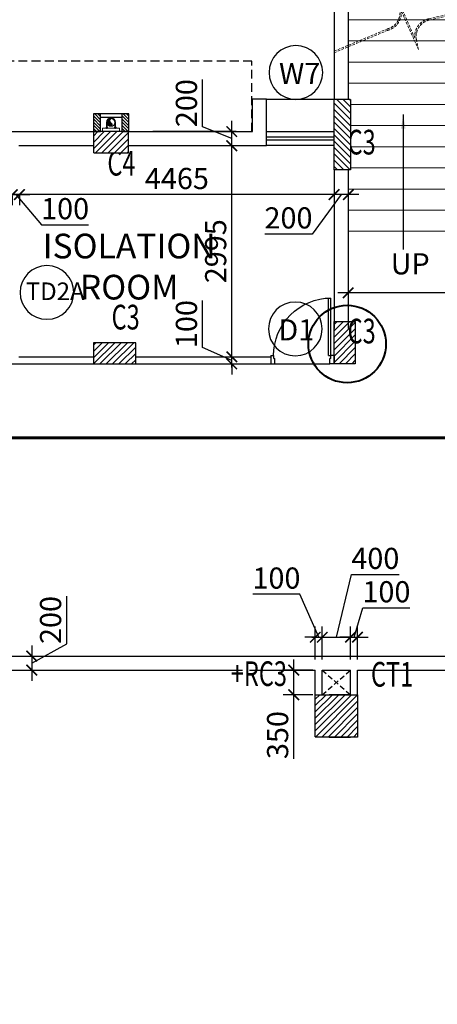
# Model space of a CAD drawing. Units: millimetres. Extents: x -22835 to 702530, y -91773 to 1289756.
# Drawn here: x 232835 to 238759, y 13224 to 27191 of the extents above; entities that cross this region are included whole.
import ezdxf

# ---------------------------------------------------------------- set-up
doc = ezdxf.new("R2010")
doc.units = ezdxf.units.MM
doc.header["$PDMODE"] = 35
doc.header["$PDSIZE"] = -20
for name, pattern in [('DASHED', [0.75, 0.5, -0.25]), ('DASHED2', [0.375, 0.25, -0.125]), ('HIDDEN', [0.375, 0.25, -0.125])]:
    doc.linetypes.add(name, pattern=pattern)
doc.layers.get('0').update_dxf_attribs({"linetype": 'CONTINUOUS'})
doc.layers.get('Defpoints').update_dxf_attribs({"linetype": 'CONTINUOUS'})
for name, color, linetype, lineweight in [('A- Cut above', 4, 'HIDDEN', 5), ('A- Stairs (riser or tread)', 3, 'CONTINUOUS', 15), ('PL-RWP', 122, 'CONTINUOUS', 18), ('Railing', 14, 'CONTINUOUS', 13), ('S-COL', 6, 'DASHED2', 30), ('S-COL HATCH', 9, 'CONTINUOUS', 13)]:
    doc.layers.add(name, color=color, linetype=linetype, lineweight=lineweight)
for name, color, linetype in [('Columns', 6, 'CONTINUOUS'), ('Cut above', 4, 'DASHED'), ('Dim', 4, 'CONTINUOUS'), ('Door', 3, 'CONTINUOUS'), ('Door window tag', 4, 'CONTINUOUS'), ('EQUIPMENT', 84, 'CONTINUOUS'), ('Grid tag', 1, 'CONTINUOUS'), ('Hatch-1', 8, 'CONTINUOUS'), ('Parapet', 1, 'CONTINUOUS'), ('Projection', 4, 'DASHED'), ('S-COL TEXT', 4, 'CONTINUOUS'), ('SEC- Cut line others', 2, 'CONTINUOUS'), ('Text', 4, 'CONTINUOUS'), ('TXT', 250, 'CONTINUOUS'), ('Wall', 7, 'CONTINUOUS'), ('Window cill', 1, 'CONTINUOUS'), ('Window glass', 3, 'CONTINUOUS')]:
    doc.layers.add(name, color=color, linetype=linetype)
doc.styles.add('SAJJAD', font='romans.shx', dxfattribs={"width": 0.6, "height": 300})
doc.styles.add('Scale M 100', font='swisscl.ttf', dxfattribs={"height": 200})
doc.styles.add('Scale M 150', font='swisscl.ttf', dxfattribs={"height": 300})
doc.styles.add('Scale M 200', font='swisscl.ttf', dxfattribs={"height": 400})
doc.dimstyles.new('Scale 150', dxfattribs={"dimtxt": 300, "dimasz": 150, "dimexe": 150, "dimexo": 150, "dimgap": 75, "dimtad": 1, "dimdec": 0, "dimzin": 0, "dimdsep": 46, "dimtxsty": 'Scale M 150', "dimblk": 'ARCHTICK', "dimcen": 0, "dimdle": 150, "dimclrd": 256, "dimclre": 256, "dimclrt": 256, "dimadec": 0, "dimazin": 0, "dimtfac": 1, "dimtdec": 0, "dimtofl": 0, "dimtmove": 1, "dimatfit": 3, "dimfxl": 0.18, "dimtolj": 1, "dimtzin": 0, "dimarcsym": 0})
doc.dimstyles.new('Scale 200', dxfattribs={"dimtxt": 400, "dimasz": 200, "dimexe": 200, "dimexo": 200, "dimgap": 100, "dimtad": 1, "dimdec": 0, "dimzin": 0, "dimdsep": 46, "dimtxsty": 'Scale M 200', "dimblk": 'ARCHTICK', "dimcen": 0, "dimdle": 200, "dimclrd": 256, "dimclre": 256, "dimclrt": 256, "dimadec": 0, "dimazin": 0, "dimtfac": 1, "dimtdec": 0, "dimtofl": 0, "dimtmove": 1, "dimatfit": 3, "dimfxl": 0.18, "dimtolj": 1, "dimtzin": 0, "dimarcsym": 1})

# ---------------------------------------------------------------- blocks, each defined once
blk = doc.blocks.new('FDJC')
at = {"layer": 'S-COL TEXT', "color": 5, "style": 'SAJJAD', "width": 0.7}
for s, p in [('C3', (1314741, 182277, 0)), ('C4', (1311333, 181978, 0)), ('C3', (1311393, 179795, 0)), ('C3', (1314741, 179597, 0))]:
    blk.add_text(s, height=350, dxfattribs=at).set_placement(p)
blk = doc.blocks.new('stc')
at = {"layer": 'S-COL HATCH', "linetype": 'Continuous'}
h = blk.add_hatch(dxfattribs=at)
h.set_pattern_fill('ANSI31', color=2, scale=500, style=0)
h.set_pattern_definition([(135, (-65265.13, 622943.29), (44.194174, 44.194174), [])])
h.paths.add_polyline_path([(237226, 17013), (237526, 17013), (237526, 17613), (237226, 17613)])
at = {"layer": 'S-COL', "color": 2, "linetype": 'Continuous', "ltscale": 100, "elevation": 0}
blk.add_lwpolyline([(237226, 17013), (237526, 17013), (237526, 17613), (237226, 17613)], close=True, dxfattribs=at)
at = {"layer": 'S-COL TEXT', "color": 5, "style": 'SAJJAD', "width": 0.7}
blk.add_text('+RC3', height=350, dxfattribs=at).set_placement((235830, 17739, 0))
blk = doc.blocks.new('_ArchTick')
at = {"color": 0, "linetype": 'ByBlock', "const_width": 0.15}
blk.add_lwpolyline([(-0.5, -0.5), (0.5, 0.5)], dxfattribs=at)
blk = doc.blocks.new('*D391')
at = {"layer": 'Defpoints', "color": 0, "linetype": 'Continuous', "ltscale": 30, "transparency": 16777216}
for p in [(237496, 23316, 0), (237496, 23316), (241756, 23316, 0)]:
    blk.add_point(p, dxfattribs=at)
at = {"layer": 'Dim', "linetype": 'Continuous', "lineweight": -2, "ltscale": 30, "transparency": 16777216}
for p, q in [((237496, 23466), (237496, 23466)), ((241906, 23316), (237346, 23316))]:
    blk.add_line(p, q, dxfattribs=at)
at = {"layer": 'Dim', "linetype": 'Continuous', "lineweight": -2, "ltscale": 30, "transparency": 16777216, "xscale": 150, "yscale": 150, "zscale": 150, "rotation": 180}
blk.add_blockref('_ArchTick', (237496, 23316), dxfattribs=at)
at = {"layer": 'Dim', "linetype": 'Continuous', "lineweight": -2, "ltscale": 30, "transparency": 16777216, "xscale": 150, "yscale": 150, "zscale": 150}
blk.add_blockref('_ArchTick', (241756, 23316), dxfattribs=at)
at = {"layer": 'Dim', "linetype": 'Continuous', "ltscale": 30, "transparency": 16777216, "insert": (239626, 23544), "char_height": 300, "attachment_point": 5, "style": 'Scale M 150'}
blk.add_mtext('\\A1;4260', dxfattribs=at)
blk = doc.blocks.new('*D392')
at = {"layer": 'Defpoints', "color": 0, "linetype": 'Continuous', "ltscale": 30, "transparency": 16777216}
for p in [(237296, 24709, 0), (237296, 24709), (237496, 24709, 0)]:
    blk.add_point(p, dxfattribs=at)
at = {"layer": 'Dim', "linetype": 'Continuous', "lineweight": -2, "ltscale": 30, "transparency": 16777216}
for p, q in [((237296, 24859), (237296, 24859)), ((237496, 24859), (237496, 24859)), ((237396, 24709), (236985, 24150)), ((237646, 24709), (237146, 24709)), ((236985, 24150), (236311, 24150))]:
    blk.add_line(p, q, dxfattribs=at)
at = {"layer": 'Dim', "linetype": 'Continuous', "lineweight": -2, "ltscale": 30, "transparency": 16777216, "xscale": 150, "yscale": 150, "zscale": 150, "rotation": 180}
blk.add_blockref('_ArchTick', (237296, 24709), dxfattribs=at)
at = {"layer": 'Dim', "linetype": 'Continuous', "lineweight": -2, "ltscale": 30, "transparency": 16777216, "xscale": 150, "yscale": 150, "zscale": 150}
blk.add_blockref('_ArchTick', (237496, 24709), dxfattribs=at)
at = {"layer": 'Dim', "linetype": 'Continuous', "ltscale": 30, "transparency": 16777216, "insert": (236648, 24379), "char_height": 300, "attachment_point": 5, "style": 'Scale M 150'}
blk.add_mtext('\\A1;200', dxfattribs=at)
blk = doc.blocks.new('*D393')
at = {"layer": 'Defpoints', "color": 0, "linetype": 'Continuous', "ltscale": 30, "transparency": 16777216}
for p in [(232833, 24710, 0), (232833, 24709), (237297, 24709, 0)]:
    blk.add_point(p, dxfattribs=at)
at = {"layer": 'Dim', "linetype": 'Continuous', "lineweight": -2, "ltscale": 30, "transparency": 16777216}
for p, q in [((237447, 24709), (232683, 24709)), ((232833, 24560), (232833, 24559)), ((237297, 24559), (237297, 24559))]:
    blk.add_line(p, q, dxfattribs=at)
at = {"layer": 'Dim', "linetype": 'Continuous', "lineweight": -2, "ltscale": 30, "transparency": 16777216, "xscale": 150, "yscale": 150, "zscale": 150, "rotation": 180}
blk.add_blockref('_ArchTick', (232833, 24709), dxfattribs=at)
at = {"layer": 'Dim', "linetype": 'Continuous', "lineweight": -2, "ltscale": 30, "transparency": 16777216, "xscale": 150, "yscale": 150, "zscale": 150}
blk.add_blockref('_ArchTick', (237297, 24709), dxfattribs=at)
at = {"layer": 'Dim', "linetype": 'Continuous', "ltscale": 30, "transparency": 16777216, "insert": (235065, 24938), "char_height": 300, "attachment_point": 5, "style": 'Scale M 150'}
blk.add_mtext('\\A1;4465', dxfattribs=at)
blk = doc.blocks.new('*D401')
at = {"layer": 'Defpoints', "color": 0, "transparency": 16777216}
for p in [(233006, 18164, 0), (233006, 17964, 0), (233006, 17964)]:
    blk.add_point(p, dxfattribs=at)
at = {"layer": 'Dim', "lineweight": -2, "transparency": 16777216}
for p, q in [((233502, 18338), (233502, 19012)), ((233006, 18064), (233502, 18338)), ((233006, 18314), (233006, 17814))]:
    blk.add_line(p, q, dxfattribs=at)
at = {"layer": 'Dim', "lineweight": -2, "transparency": 16777216, "xscale": 150, "yscale": 150, "zscale": 150}
for p, rotation in [((233006, 18164), 90), ((233006, 17964), 270)]:
    blk.add_blockref('_ArchTick', p, dxfattribs=dict(at, rotation=rotation))
at = {"layer": 'Dim', "transparency": 16777216, "insert": (233273, 18675), "char_height": 300, "attachment_point": 5, "rotation": 90, "style": 'Scale M 150'}
blk.add_mtext('\\A1;200', dxfattribs=at)
blk = doc.blocks.new('*D457')
at = {"layer": 'Defpoints', "color": 0, "transparency": 16777216}
for p in [(235843, 22408, 0), (235843, 22408), (235843, 22308, 0)]:
    blk.add_point(p, dxfattribs=at)
at = {"layer": 'Dim', "lineweight": -2, "transparency": 16777216}
for p, q in [((235429, 22539), (235429, 23206)), ((235843, 22358), (235429, 22539)), ((235843, 22408), (235843, 22558)), ((235843, 22308), (235843, 22408)), ((235843, 22308), (235843, 22158))]:
    blk.add_line(p, q, dxfattribs=at)
at = {"layer": 'Dim', "lineweight": -2, "transparency": 16777216, "xscale": 150, "yscale": 150, "zscale": 150}
for p, rotation in [((235843, 22408), 270), ((235843, 22308), 90)]:
    blk.add_blockref('_ArchTick', p, dxfattribs=dict(at, rotation=rotation))
at = {"layer": 'Dim', "transparency": 16777216, "insert": (235200, 22873), "char_height": 300, "attachment_point": 5, "rotation": 90, "style": 'Scale M 150'}
blk.add_mtext('\\A1;100', dxfattribs=at)
blk = doc.blocks.new('*D458')
at = {"layer": 'Defpoints', "color": 0, "transparency": 16777216}
for p in [(235843, 25403, 0), (235843, 25403), (235843, 22408, 0)]:
    blk.add_point(p, dxfattribs=at)
at = {"layer": 'Dim', "lineweight": -2, "transparency": 16777216}
blk.add_line((235843, 22258), (235843, 25553), dxfattribs=at)
at = {"layer": 'Dim', "lineweight": -2, "transparency": 16777216, "xscale": 150, "yscale": 150, "zscale": 150}
for p, rotation in [((235843, 25403), 90), ((235843, 22408), 270)]:
    blk.add_blockref('_ArchTick', p, dxfattribs=dict(at, rotation=rotation))
at = {"layer": 'Dim', "transparency": 16777216, "insert": (235615, 23906), "char_height": 300, "attachment_point": 5, "rotation": 90, "style": 'Scale M 150'}
blk.add_mtext('\\A1;2995', dxfattribs=at)
blk = doc.blocks.new('*D459')
at = {"layer": 'Defpoints', "color": 0, "transparency": 16777216}
for p in [(235843, 25604, 0), (235843, 25604), (235843, 25404, 0)]:
    blk.add_point(p, dxfattribs=at)
at = {"layer": 'Dim', "lineweight": -2, "transparency": 16777216}
for p, q in [((235429, 25670), (235429, 26344)), ((235843, 25254), (235843, 25754)), ((235843, 25504), (235429, 25670))]:
    blk.add_line(p, q, dxfattribs=at)
at = {"layer": 'Dim', "lineweight": -2, "transparency": 16777216, "xscale": 150, "yscale": 150, "zscale": 150}
for p, rotation in [((235843, 25604), 90), ((235843, 25404), 270)]:
    blk.add_blockref('_ArchTick', p, dxfattribs=dict(at, rotation=rotation))
at = {"layer": 'Dim', "transparency": 16777216, "insert": (235200, 26007), "char_height": 300, "attachment_point": 5, "rotation": 90, "style": 'Scale M 150'}
blk.add_mtext('\\A1;200', dxfattribs=at)
blk = doc.blocks.new('*D517')
at = {"layer": 'Defpoints', "color": 0, "ltscale": 30, "transparency": 16777216}
for p in [(231215, 24840, 0), (232730, 24840, 0), (232730, 24709)]:
    blk.add_point(p, dxfattribs=at)
at = {"layer": 'Dim', "lineweight": -2, "ltscale": 30, "transparency": 16777216}
for p, q in [((231065, 24709), (232880, 24709)), ((231215, 24690), (231215, 24559)), ((232730, 24690), (232730, 24559))]:
    blk.add_line(p, q, dxfattribs=at)
at = {"layer": 'Dim', "lineweight": -2, "ltscale": 30, "transparency": 16777216, "xscale": 150, "yscale": 150, "zscale": 150, "rotation": 180}
blk.add_blockref('_ArchTick', (231215, 24709), dxfattribs=at)
at = {"layer": 'Dim', "lineweight": -2, "ltscale": 30, "transparency": 16777216, "xscale": 150, "yscale": 150, "zscale": 150}
blk.add_blockref('_ArchTick', (232730, 24709), dxfattribs=at)
at = {"layer": 'Dim', "ltscale": 30, "transparency": 16777216, "insert": (231972, 24937), "char_height": 300, "attachment_point": 5, "style": 'Scale M 150'}
blk.add_mtext('\\A1;1515', dxfattribs=at)
blk = doc.blocks.new('*D518')
at = {"layer": 'Defpoints', "color": 0, "ltscale": 30, "transparency": 16777216}
for p in [(232730, 24840, 0), (232830, 24860, 0), (232830, 24709)]:
    blk.add_point(p, dxfattribs=at)
at = {"layer": 'Dim', "lineweight": -2, "ltscale": 30, "transparency": 16777216}
for p, q in [((232730, 24709), (232580, 24709)), ((232730, 24709), (232830, 24709)), ((232730, 24690), (232730, 24559)), ((232780, 24709), (233145, 24282)), ((232830, 24710), (232830, 24559)), ((232830, 24709), (232980, 24709)), ((233145, 24282), (233812, 24282))]:
    blk.add_line(p, q, dxfattribs=at)
at = {"layer": 'Dim', "lineweight": -2, "ltscale": 30, "transparency": 16777216, "xscale": 150, "yscale": 150, "zscale": 150}
blk.add_blockref('_ArchTick', (232730, 24709), dxfattribs=at)
at = {"layer": 'Dim', "lineweight": -2, "ltscale": 30, "transparency": 16777216, "xscale": 150, "yscale": 150, "zscale": 150, "rotation": 180}
blk.add_blockref('_ArchTick', (232830, 24709), dxfattribs=at)
at = {"layer": 'Dim', "ltscale": 30, "transparency": 16777216, "insert": (233479, 24510), "char_height": 300, "attachment_point": 5, "style": 'Scale M 150'}
blk.add_mtext('\\A1;100', dxfattribs=at)
blk = doc.blocks.new('PIPE')
blk.add_hatch(color=256).paths.add_polyline_path([(0, -75, 0.414214), (75, 0, 0.414214), (0, 75, 0.624332), (3, 5, -0.574153)])
blk.add_circle((0, 0), 75)
for centre, radius, start, end in [((18, 41), 38.8, 118.1339, 246.0453), ((-22, -34), 46.5, 298.4639, 57.9136)]:
    blk.add_arc(centre, radius, start, end)
blk = doc.blocks.new('*U68')
at = {"linetype": 'Continuous', "lineweight": 15, "ltscale": 0.2}
for p, q in [((-65, 0), (-65, -66)), ((-65, 0), (-65, -66)), ((-55, 0), (-55, -66)), ((-55, 0), (-55, -66)), ((55, 0), (55, -66)), ((64, 0), (64, -66))]:
    blk.add_line(p, q, dxfattribs=at)
at = {"linetype": 'ByBlock', "lineweight": 15, "ltscale": 0.2}
for p, q in [((55, 0), (55, -66)), ((64, 0), (64, -66))]:
    blk.add_line(p, q, dxfattribs=at)
at = {"lineweight": 15, "ltscale": 0.2}
for p, q in [((-71, -66), (-71, -79)), ((-71, -66), (-71, -79)), ((-49, -79), (-71, -79)), ((-49, -79), (-71, -79)), ((-65, -79), (-65, -86)), ((-65, -79), (-65, -86)), ((-55, -86), (-65, -86)), ((-55, -86), (-65, -86)), ((-55, -79), (-55, -86)), ((-55, -79), (-55, -86)), ((-49, -66), (-49, -79)), ((-49, -66), (-49, -79)), ((49, -66), (49, -79)), ((49, -66), (49, -79)), ((49, -79), (71, -79)), ((49, -79), (71, -79)), ((55, -79), (55, -86)), ((55, -79), (55, -86)), ((55, -86), (65, -86)), ((55, -86), (65, -86)), ((65, -79), (65, -86)), ((65, -79), (65, -86)), ((71, -66), (71, -79)), ((71, -66), (71, -79))]:
    blk.add_line(p, q, dxfattribs=at)
at = {"ltscale": 500}
for p, q in [((-71, -66), (-49, -66)), ((49, -66), (71, -66))]:
    blk.add_line(p, q, dxfattribs=at)
at = {"linetype": 'Continuous', "ltscale": 30}
blk.add_lwpolyline([(121, -79), (-121, -79), (-121, -129), (121, -129)], close=True, dxfattribs=at)
at = {"linetype": 'ByBlock', "lineweight": 15, "ltscale": 0.2}
blk.add_circle((0, 0), 54.9, dxfattribs=at)
blk.add_circle((0, 0), 54.9, dxfattribs=at)
at = {"linetype": 'Continuous', "lineweight": 15, "ltscale": 0.2}
blk.add_arc((0, 0), 64.5, 360, 180, dxfattribs=at)
blk.add_arc((0, 0), 64.5, 360, 180, dxfattribs=at)
at = {"linetype": 'ByBlock', "lineweight": 15, "ltscale": 0.2, "xscale": -0.7333699999377133, "yscale": 0.7333699999377133, "zscale": 0.73337, "rotation": 180}
blk.add_blockref('PIPE', (0, 0), dxfattribs=at)
blk.add_blockref('PIPE', (0, 0), dxfattribs=at)
blk = doc.blocks.new('D30-flat-10')
at = {"layer": 'Door', "linetype": 'Continuous', "ltscale": 100}
for p, q in [((-120, 900), (0, 900)), ((-120, 900), (-120, 855)), ((-75, 855), (-120, 855)), ((-75, 855), (-75, 840)), ((0, 840), (-75, 840)), ((0, 900), (0, 840)), ((0, 840), (0, 60)), ((-120, 79), (-934, 79)), ((-120, 45), (-934, 45)), ((-120, 79), (-120, 45)), ((-120, 0), (-120, 45)), ((-75, 45), (-120, 45)), ((-120, 0), (0, 0)), ((0, 60), (-75, 60)), ((-75, 45), (-75, 60)), ((0, 0), (0, 60))]:
    blk.add_line(p, q, dxfattribs=at)
at = {"layer": 'Door', "linetype": 'Continuous'}
blk.add_ellipse((-120, 45), major_axis=(249, -775), ratio=1, start_param=2.830353, end_param=4.40115, dxfattribs=at)
blk = doc.blocks.new('hhg')
at = {"layer": 'Projection', "ltscale": 250, "elevation": 0}
blk.add_lwpolyline([(49401, 73816), (45646, 73816), (45646, 74816), (49401, 74816)], close=True, dxfattribs=at)
blk = doc.blocks.new('NBMJ')
at = {"layer": 'Hatch-1', "ltscale": 100}
h = blk.add_hatch(dxfattribs=at)
h.set_pattern_fill('ANSI31', color=256, scale=10, style=0)
h.paths.add_polyline_path([(239125, 472667), (239025, 472667), (239025, 472918), (239125, 472918)])
h.paths.add_polyline_path([(238725, 472667), (238625, 472667), (238625, 472918), (238725, 472918)])
at = {"layer": 'Columns', "color": 2, "elevation": 0}
for points in [[(238725, 472667), (238625, 472667), (238625, 472918), (238725, 472918)], [(239125, 472667), (239025, 472667), (239025, 472918), (239125, 472918)]]:
    blk.add_lwpolyline(points, close=True, dxfattribs=at)
at = {"layer": 'SEC- Cut line others', "ltscale": 100}
for p, q in [((239025, 472717, 0), (238725, 472717, 0)), ((239025, 472667, 0), (238725, 472667, 0))]:
    blk.add_line(p, q, dxfattribs=at)
blk = doc.blocks.new('col as layout')
at = {"layer": 'Hatch-1', "linetype": 'Continuous'}
h = blk.add_hatch(dxfattribs=at)
h.set_pattern_fill('ANSI31', color=256, scale=20, style=0)
h.set_pattern_definition([(45, (70.016, 0), (-44.9012806, 44.9012806), [])])
h.paths.add_polyline_path([(872783, 21308), (872483, 21308), (872483, 21908), (872783, 21908)])
at = {"layer": 'S-COL', "color": 200, "elevation": 0}
blk.add_lwpolyline([(872783, 21308), (872483, 21308), (872483, 21908), (872783, 21908)], close=True, dxfattribs=at)
at = {"layer": 'S-COL TEXT', "style": 'SAJJAD', "width": 0.7}
blk.add_text('CT1', height=350, dxfattribs=at).set_placement((873006, 16730, 0))
at = {"color": 200}
for points in [[(872713, 24063), (872483, 24063), (872483, 25063), (872713, 25063)], [(869568, 24303), (869068, 24303), (869068, 24603), (869568, 24603)], [(869668, 21308), (869068, 21308), (869068, 21608), (869668, 21608)], [(872215, 16614), (872815, 16614), (872815, 16014), (872216, 16014)]]:
    blk.add_wipeout(points, dxfattribs=at).translate(0, 0, 0).dxf.layer = 'S-COL'
at = {"layer": 'Hatch-1', "linetype": 'Continuous'}
h = blk.add_hatch(dxfattribs=at)
h.set_pattern_fill('ANSI31', color=256, scale=20, angle=270, style=0)
h.paths.add_polyline_path([(872483, 25063), (872713, 25063), (872713, 24064), (872483, 24064)])
h = blk.add_hatch(dxfattribs=at)
h.set_pattern_fill('ANSI31', color=256, scale=20, angle=360, style=0)
h.paths.add_polyline_path([(869568, 24305), (869568, 24603), (869068, 24603), (869068, 24305)])
h = blk.add_hatch(dxfattribs=at)
h.set_pattern_fill('ANSI31', color=256, scale=20, angle=-3e-14, style=0)
h.paths.add_polyline_path([(869068, 21608), (869068, 21308), (869668, 21308), (869668, 21608)])
h = blk.add_hatch(dxfattribs=at)
h.set_pattern_fill('ANSI31', color=256, scale=20)
h.paths.add_polyline_path([(872816, 16014), (872216, 16014), (872216, 16614), (872816, 16614)])
at = {"layer": 'S-COL', "color": 200, "elevation": 0}
for points in [[(872483, 25063), (872713, 25063), (872713, 24063), (872483, 24063)], [(869068, 24603), (869068, 24303), (869568, 24303), (869568, 24603)], [(869068, 21608), (869068, 21308), (869668, 21308), (869668, 21608)], [(872816, 16013), (872216, 16013), (872216, 16613), (872816, 16613)]]:
    blk.add_lwpolyline(points, close=True, dxfattribs=at)
at = {"layer": 'S-COL', "xscale": -1, "rotation": 180}
blk.add_blockref('NBMJ', (630444, 497522, 0), dxfattribs=at)
blk = doc.blocks.new('*D821')
at = {"layer": 'Defpoints', "color": 0, "ltscale": 30, "transparency": 16777216}
for p in [(237128, 18431), (237028, 17965, 0), (237128, 17965, 0)]:
    blk.add_point(p, dxfattribs=at)
at = {"layer": 'Dim', "lineweight": -2, "ltscale": 30, "transparency": 16777216}
for p, q in [((236811, 19042), (236144, 19042)), ((237078, 18431), (236811, 19042)), ((237028, 18115), (237028, 18581)), ((237128, 18115), (237128, 18581)), ((237028, 18431), (236878, 18431)), ((237028, 18431), (237128, 18431)), ((237128, 18431), (237278, 18431))]:
    blk.add_line(p, q, dxfattribs=at)
at = {"layer": 'Dim', "lineweight": -2, "ltscale": 30, "transparency": 16777216, "xscale": 150, "yscale": 150, "zscale": 150}
blk.add_blockref('_ArchTick', (237028, 18431), dxfattribs=at)
at = {"layer": 'Dim', "lineweight": -2, "ltscale": 30, "transparency": 16777216, "xscale": 150, "yscale": 150, "zscale": 150, "rotation": 180}
blk.add_blockref('_ArchTick', (237128, 18431), dxfattribs=at)
at = {"layer": 'Dim', "ltscale": 30, "transparency": 16777216, "insert": (236477, 19270), "char_height": 300, "attachment_point": 5, "style": 'Scale M 150'}
blk.add_mtext('\\A1;100', dxfattribs=at)
blk = doc.blocks.new('*D822')
at = {"layer": 'Defpoints', "color": 0, "ltscale": 30, "transparency": 16777216}
for p in [(237528, 18431), (237128, 17965, 0), (237528, 17965, 0)]:
    blk.add_point(p, dxfattribs=at)
at = {"layer": 'Dim', "lineweight": -2, "ltscale": 30, "transparency": 16777216}
for p, q in [((237328, 18431), (237541, 19320)), ((237541, 19320), (238219, 19320)), ((237128, 18115), (237128, 18581)), ((237528, 18115), (237528, 18581)), ((236978, 18431), (237678, 18431))]:
    blk.add_line(p, q, dxfattribs=at)
at = {"layer": 'Dim', "lineweight": -2, "ltscale": 30, "transparency": 16777216, "xscale": 150, "yscale": 150, "zscale": 150, "rotation": 180}
blk.add_blockref('_ArchTick', (237128, 18431), dxfattribs=at)
at = {"layer": 'Dim', "lineweight": -2, "ltscale": 30, "transparency": 16777216, "xscale": 150, "yscale": 150, "zscale": 150}
blk.add_blockref('_ArchTick', (237528, 18431), dxfattribs=at)
at = {"layer": 'Dim', "ltscale": 30, "transparency": 16777216, "insert": (237880, 19549), "char_height": 300, "attachment_point": 5, "style": 'Scale M 150'}
blk.add_mtext('\\A1;400', dxfattribs=at)
blk = doc.blocks.new('*D823')
at = {"layer": 'Defpoints', "color": 0, "ltscale": 30, "transparency": 16777216}
for p in [(237628, 18431), (237528, 17965, 0), (237628, 17965, 0)]:
    blk.add_point(p, dxfattribs=at)
at = {"layer": 'Dim', "lineweight": -2, "ltscale": 30, "transparency": 16777216}
for p, q in [((237578, 18431), (237703, 18847)), ((237703, 18847), (238370, 18847)), ((237528, 18115), (237528, 18581)), ((237628, 18115), (237628, 18581)), ((237528, 18431), (237378, 18431)), ((237528, 18431), (237628, 18431)), ((237628, 18431), (237778, 18431))]:
    blk.add_line(p, q, dxfattribs=at)
at = {"layer": 'Dim', "lineweight": -2, "ltscale": 30, "transparency": 16777216, "xscale": 150, "yscale": 150, "zscale": 150}
blk.add_blockref('_ArchTick', (237528, 18431), dxfattribs=at)
at = {"layer": 'Dim', "lineweight": -2, "ltscale": 30, "transparency": 16777216, "xscale": 150, "yscale": 150, "zscale": 150, "rotation": 180}
blk.add_blockref('_ArchTick', (237628, 18431), dxfattribs=at)
at = {"layer": 'Dim', "ltscale": 30, "transparency": 16777216, "insert": (238037, 19076), "char_height": 300, "attachment_point": 5, "style": 'Scale M 150'}
blk.add_mtext('\\A1;100', dxfattribs=at)
blk = doc.blocks.new('*D843')
at = {"layer": 'Defpoints', "color": 0, "ltscale": 30, "transparency": 16777216}
for p in [(236723, 17965), (237145, 17965, 0), (237145, 17615, 0)]:
    blk.add_point(p, dxfattribs=at)
at = {"layer": 'Dim', "lineweight": -2, "ltscale": 30, "transparency": 16777216}
for p, q in [((236723, 17465), (236723, 18115)), ((236995, 17965), (236573, 17965)), ((236995, 17615), (236573, 17615)), ((236723, 16706), (236723, 17615))]:
    blk.add_line(p, q, dxfattribs=at)
at = {"layer": 'Dim', "lineweight": -2, "ltscale": 30, "transparency": 16777216, "xscale": 150, "yscale": 150, "zscale": 150}
for p, rotation in [((236723, 17965), 90), ((236723, 17615), 270)]:
    blk.add_blockref('_ArchTick', p, dxfattribs=dict(at, rotation=rotation))
at = {"layer": 'Dim', "ltscale": 30, "transparency": 16777216, "insert": (236494, 17043), "char_height": 300, "attachment_point": 5, "rotation": 90, "style": 'Scale M 150'}
blk.add_mtext('\\A1;350', dxfattribs=at)
blk = doc.blocks.new('ST-1-flat-1-flat-1')
at = {"layer": 'A- Cut above', "ltscale": 150}
for points in [[(0, 4520), (751, 4835, 0.424409), (926, 5132), (878, 5306), (1143, 4711, -0.368032), (1344, 4981), (2428, 5231)], [(0, 4498), (755, 4815, 0.36684), (954, 5086), (1196, 4544), (1168, 4679, -0.40763), (1349, 4962), (2433, 5211)]]:
    blk.add_lwpolyline(points, format="xyb", dxfattribs=at)
at = {"layer": 'A- Cut above', "ltscale": 1500}
for points in [[(2000, 2015), (2660, 5231)], [(2660, 2015), (2000, 5231)]]:
    blk.add_lwpolyline(points, dxfattribs=at)
at = {"layer": 'A- Stairs (riser or tread)', "linetype": 'DASHED', "ltscale": 250}
for p, q in [((2030, 7081), (2030, 5281)), ((2330, 7081), (2330, 5281)), ((2630, 7081), (2630, 5281)), ((2180, 1965), (2180, 84)), ((2480, 1965), (2480, 84))]:
    blk.add_line(p, q, dxfattribs=at)
for points in [[(1950, 5265), (200, 5265)], [(2710, 5265), (4460, 5265)], [(2710, 4965), (4460, 4965)], [(2710, 4665), (4460, 4665)], [(2710, 4365), (4460, 4365)], [(2710, 4065), (4460, 4065)], [(2710, 3765), (4460, 3765)], [(2710, 3465), (4460, 3465)], [(2710, 3165), (4430, 3165)], [(2710, 2865), (4430, 2865)], [(2710, 2565), (4460, 2565)], [(2710, 2265), (4460, 2265)], [(2710, 1965), (4460, 1965)]]:
    blk.add_lwpolyline(points, dxfattribs=at)
at = {"layer": 'A- Stairs (riser or tread)'}
for points in [[(1950, 1965), (2710, 1965), (2710, 5281), (1950, 5281)], [(2000, 2015), (2660, 2015), (2660, 5231), (2000, 5231)]]:
    blk.add_lwpolyline(points, close=True, dxfattribs=at)
for points in [[(1950, 4965), (200, 4965)], [(1950, 4665), (200, 4665)], [(1950, 4365), (200, 4365)], [(1950, 4065), (200, 4065)], [(1950, 3765), (200, 3765)], [(1950, 3465), (200, 3465)], [(1950, 3165), (200, 3165)], [(1950, 2865), (200, 2865)], [(1950, 2565), (200, 2565)], [(1950, 2265), (200, 2265)], [(1950, 1965), (200, 1965)]]:
    blk.add_lwpolyline(points, dxfattribs=at)
at = {"layer": 'Cut above', "ltscale": 30}
for p, q in [((0, 7081), (200, 5265)), ((200, 7081), (0, 5265))]:
    blk.add_line(p, q, dxfattribs=at)
at = {"layer": 'Parapet', "ltscale": 100}
for p, q in [((4460, 7081), (4460, 5265)), ((4660, 7081), (4660, 5265)), ((4460, 1965, 0), (4460, 584, 0)), ((4660, 1965, 0), (4660, 584, 0))]:
    blk.add_line(p, q, dxfattribs=at)
at = {"layer": 'Railing', "ltscale": 30}
for p, q in [((4548, 5265), (4548, 7081)), ((4573, 5265), (4573, 7081)), ((4547, 584, 0), (4547, 1965, 0)), ((4572, 584, 0), (4572, 1965, 0))]:
    blk.add_line(p, q, dxfattribs=at)
at = {"layer": 'Wall', "ltscale": 100}
for p, q in [((0, 5265), (0, 585)), ((0, 5265), (200, 5265)), ((200, 5265), (200, 585)), ((4460, 3395), (4460, 5265)), ((4660, 5265), (4460, 5265)), ((4660, 5265), (4660, 1965)), ((4460, 584), (4460, 3395)), ((4660, 1965, 0), (4460, 1965, 0))]:
    blk.add_line(p, q, dxfattribs=at)
at = {"layer": 'Wall', "linetype": 'DASHED', "ltscale": 250}
blk.add_line((2180, 84), (4430, 84), dxfattribs=at)
at = {"layer": 'Window cill', "ltscale": 100}
for points in [[(0, 7081), (0, 5265)], [(200, 5265), (200, 7081)]]:
    blk.add_lwpolyline(points, dxfattribs=at)
blk = doc.blocks.new('TAG')
at = {"layer": 'Door window tag'}
blk.add_circle((243470, 41820), 381, dxfattribs=at)
at = {"layer": 'Door window tag', "style": 'Scale M 100'}
blk.add_attdef('W3', (243230, 41983), '', height=300, dxfattribs=at)

msp = doc.modelspace()

# ---------------------------------------------------------------- linework, layer by layer
at = {"layer": 'Projection', "ltscale": 150}
for p, q in [((237128.2, 17964.5, 0), (237528.2, 17613.4, 0)), ((237128.2, 17613.5, 0), (237528.2, 17964.5, 0))]:
    msp.add_line(p, q, dxfattribs=at)
at = {"layer": 'Wall'}
for p, q in [((236136, 25604.4, 0), (236136, 26064.4, 0)), ((236336, 26064.4, 0), (236136, 26064.4, 0)), ((236336, 25404.4, 0), (236336, 26064.2, 0)), ((232368.5, 25604.4, 0), (236136, 25604.4, 0)), ((235906.5, 25604.4, 0), (234726, 25604.4, 0)), ((232823.5, 25404.4, 0), (236336, 25404.4, 0)), ((237296, 25204.4, 0), (237296, 22909.3, 0)), ((232823.5, 22408.4, 0), (233881, 22408.4, 0)), ((234381, 22408.4, 0), (236396, 22408.4, 0)), ((236396, 22408.4, 0), (236396, 22308.4, 0)), ((232708.5, 22308.4, 0), (236396, 22308.4, 0))]:
    msp.add_line(p, q, dxfattribs=at)
at = {"layer": 'Wall', "ltscale": 500}
for p, q in [((222858, 18164.4, 0), (250473.5, 18164.4, 0)), ((231491.6, 17964.5, 0), (235996, 17964.5, 0)), ((236096, 17964.5, 0), (237028.2, 17964.5, 0)), ((237028.2, 17613.4, 0), (237028.2, 17964.5, 0)), ((237128.2, 17964.5, 0), (237528.2, 17964.5, 0)), ((237128.2, 17613.4, 0), (237128.2, 17964.5, 0)), ((237528.2, 17613.4, 0), (237528.2, 17964.5, 0)), ((237628.2, 17964.5, 0), (240236.5, 17964.5, 0)), ((237628.2, 17613.4, 0), (237628.2, 17964.5, 0))]:
    msp.add_line(p, q, dxfattribs=at)
at = {"layer": 'Window cill'}
for p, q in [((236336, 26064.2, 0), (237296, 26064.2, 0)), ((236336, 25604.4, 0), (237296, 25604.4, 0)), ((237296, 25404.4, 0), (236336, 25404.4, 0))]:
    msp.add_line(p, q, dxfattribs=at)
at = {"layer": 'Window glass'}
for p, q in [((236336, 25527.4, 0), (237296, 25527.4, 0)), ((237296, 25481.4, 0), (236336, 25481.4, 0))]:
    msp.add_line(p, q, dxfattribs=at)

# ---------------------------------------------------------------- block references
at = {"ltscale": 100, "extrusion": (0, 0, -1), "zscale": -1, "rotation": 270}
msp.add_blockref('D30-flat-10', (-237296, 22308.4, 0), dxfattribs=at)
at = {"layer": 'Dim', "ltscale": 30}
msp.add_blockref('ST-1-flat-1-flat-1', (237296, 22223.5), dxfattribs=at)
at = {"layer": 'PL-RWP', "xscale": -1}
msp.add_blockref('*U68', (234131, 25733.2, 0), dxfattribs=at)
at = {"layer": 'Projection', "xscale": -1}
msp.add_blockref('hhg', (281775.6, -48211.6, 0), dxfattribs=at)
at = {"layer": 'S-COL TEXT'}
msp.add_blockref('FDJC', (-1077254.2, -156998.4, 0), dxfattribs=at)
at = {"layer": 'TXT'}
msp.add_blockref('stc', (0, 0), dxfattribs=at)

# ---------------------------------------------------------------- texts
at = {"layer": 'Text', "insert": (234387.9, 24155, 0), "char_height": 350, "width": 2483.67, "attachment_point": 2, "style": 'Scale M 100'}
msp.add_mtext('ISOLATION ROOM ', dxfattribs=at)
at = {"layer": 'Text', "ltscale": 100, "insert": (238375.1, 23877.9, 0), "char_height": 300, "width": 3660.507, "attachment_point": 2, "style": 'Scale M 150'}
msp.add_mtext('UP', dxfattribs=at)

# ---------------------------------------------------------------- dimensions: what is measured, and where the dimension line sits
at = {"layer": 'Dim'}
dim = msp.add_linear_dim(base=(235843.3, 25604.4, 0), p1=(235843.3, 25404.4, 0), p2=(235843.3, 25604.4, 0), angle=270, dimstyle='Scale 150', dxfattribs=at)
dim.commit()
dim.dimension.update_dxf_attribs({"geometry": '*D459', "text_midpoint": (235428.9, 25745.2, 0), "dimtype": 160})
dim = msp.add_linear_dim(base=(235843.3, 25403.4, 0), p1=(235843.3, 22408.4, 0), p2=(235843.3, 25403.4, 0), angle=270, dimstyle='Scale 150', dxfattribs=at)
dim.commit()
dim.dimension.update_dxf_attribs({"geometry": '*D458', "text_midpoint": (235614.6, 23905.9, 0)})
at = {"layer": 'Dim', "color": 207, "ltscale": 30}
dim = msp.add_linear_dim(base=(232729.5, 24709.4), p1=(231214.5, 24840, 0), p2=(232729.5, 24840, 0), dimstyle='Scale 150', dxfattribs=at)
dim.commit()
dim.dimension.update_dxf_attribs({"geometry": '*D517', "text_midpoint": (231972, 24937.4)})
at = {"layer": 'Dim', "linetype": 'Continuous', "ltscale": 30}
for base, p1, p2, picture, middle in [((232832.5396, 24708.8817, -0.0004), (237297.0419, 24709.4007, 0), (232832.5396, 24709.9824, 0), '*D393', (235064.7908, 24937.5187, -0.0004)), ((237496, 23315.8, 0), (241756, 23315.8, 0), (237496, 23315.8, 0), '*D391', (239626, 23544.5, 0))]:
    dim = msp.add_linear_dim(base=base, p1=p1, p2=p2, dimstyle='Scale 150', dxfattribs=at)
    dim.commit()
    dim.dimension.update_dxf_attribs({"geometry": picture, "text_midpoint": middle})
dim = msp.add_linear_dim(base=(237296, 24709.4, 0), p1=(237496, 24709.4, 0), p2=(237296, 24709.4, 0), dimstyle='Scale 150', dxfattribs=at)
dim.commit()
dim.dimension.update_dxf_attribs({"geometry": '*D392', "text_midpoint": (236910, 24150, 0), "dimtype": 160})
at = {"layer": 'Dim', "ltscale": 30}
dim = msp.add_linear_dim(base=(237628.2, 18431.4, 0), p1=(237528.2, 17964.7, 0), p2=(237628.2, 17964.6, 0), dimstyle='Scale 150', dxfattribs=at)
dim.commit()
dim.dimension.update_dxf_attribs({"geometry": '*D823', "text_midpoint": (237778.1, 19076.1, 0)})
dim = msp.add_linear_dim(base=(236722.5, 17965.2, 0), p1=(237144.6, 17615.4, 0), p2=(237144.6, 17965.2, 0), angle=90, dimstyle='Scale 150', dxfattribs=at)
dim.commit()
dim.dimension.update_dxf_attribs({"geometry": '*D843', "text_midpoint": (236639.7, 17042.9, 0), "dimtype": 160})

# ---------------------------------------------------------------- leaders
at = {"layer": 'Text', "ltscale": 100}
msp.add_leader([(238275.9, 25844, 0), (238275.9, 23929.3, 0)], dimstyle='Scale 200', dxfattribs=at)

# ---------------------------------------------------------------- next in the draw order: block references
at = {"layer": 'Window cill'}
msp.add_blockref('col as layout', (-635187.3, 1000, 0), dxfattribs=at)

# ---------------------------------------------------------------- next in the draw order: linework, layer by layer
at = {"layer": 'EQUIPMENT', "color": 2, "lineweight": 60, "ltscale": 30}
msp.add_lwpolyline([(225340, 21260), (257860, 21260), (257860, -9520), (225340, -9520)], close=True, dxfattribs=at)
at = {"layer": 'Grid tag', "color": 20, "lineweight": 40, "ltscale": 30, "true_color": 0xff2424}
msp.add_circle((237480.9, 22589.8, 0), 549.6, dxfattribs=at)

# ---------------------------------------------------------------- next in the draw order: block references
at = {"layer": 'Door window tag'}
ref = msp.add_blockref('TAG', (-6716.7, 68261.2, 0), dxfattribs=dict(at, xscale=-1, rotation=180))
ref.add_attrib('CO', 'W7', (236513.3, 26278.3, 0), dxfattribs={"height": 300, "style": 'Scale M 100'})
ref = msp.add_blockref('TAG', (-10248.5, 65141.3, 0), dxfattribs=dict(at, xscale=-1, rotation=180))
ref.add_attrib('CO', 'TD2A', (232920.9, 23213, 0), dxfattribs={"height": 250, "style": 'Scale M 100'})
ref = msp.add_blockref('TAG', (-6724.9, 64624, 0), dxfattribs=dict(at, xscale=-1, rotation=180))
ref.add_attrib('CO', 'D1', (236505.1, 22641.1, 0), dxfattribs={"height": 300, "style": 'Scale M 100'})

# ---------------------------------------------------------------- next in the draw order: dimensions: what is measured, and where the dimension line sits
at = {"layer": 'Dim', "color": 207, "ltscale": 30}
dim = msp.add_linear_dim(base=(232829.5, 24709.4), p1=(232729.5, 24840, 0), p2=(232829.5, 24860, 0), dimstyle='Scale 150', dxfattribs=at)
dim.commit()
dim.dimension.update_dxf_attribs({"geometry": '*D518', "text_midpoint": (233220, 24281.7), "dimtype": 160})
at = {"layer": 'Dim'}
for base, p1, p2, angle, picture, middle in [((235843.3, 22408.4, 0), (235843.3, 22308.4, 0), (235843.3, 22408.4, 0), 90, '*D457', (235428.9, 22614.2, 0)), ((233006.4, 17964.5, 0), (233006.4, 18164.4, 0), (233006.4, 17964.5, 0), 270, '*D401', (233501.7, 18413.2, 0))]:
    dim = msp.add_linear_dim(base=base, p1=p1, p2=p2, angle=angle, dimstyle='Scale 150', dxfattribs=at)
    dim.commit()
    dim.dimension.update_dxf_attribs({"geometry": picture, "text_midpoint": middle, "dimtype": 161})
at = {"layer": 'Dim', "ltscale": 30}
for base, p1, p2, picture, middle in [((237528.2, 18431.4, 0), (237128.2, 17964.7, 0), (237528.2, 17964.7, 0), '*D822', (237615.8, 19320.1, 0)), ((237128.2, 18431.4, 0), (237028.2, 17964.6, 0), (237128.2, 17964.7, 0), '*D821', (236735.7, 19041.8, 0))]:
    dim = msp.add_linear_dim(base=base, p1=p1, p2=p2, dimstyle='Scale 150', dxfattribs=at)
    dim.commit()
    dim.dimension.update_dxf_attribs({"geometry": picture, "text_midpoint": middle, "dimtype": 160})

doc.saveas('drawing.dxf')
